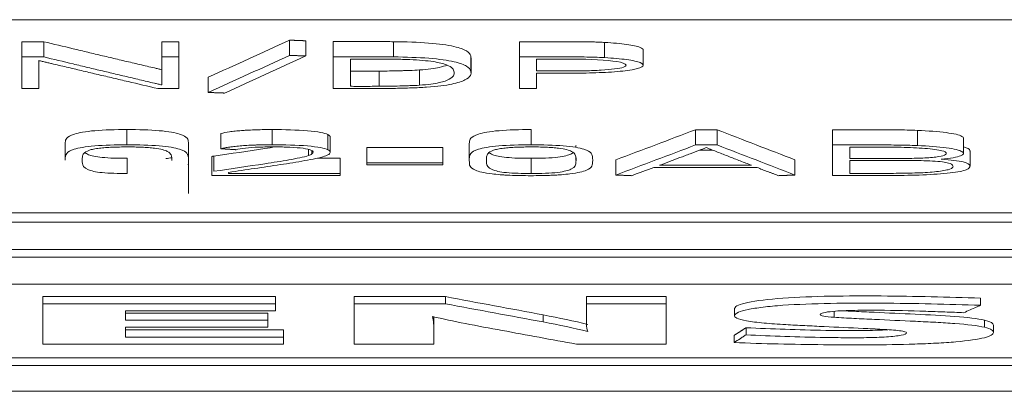
# Model space of a CAD drawing. Units: millimetres. Extents: x 0 to 594, y 0 to 420.
# Drawn here: x 253 to 260, y 45 to 47 of the extents above; entities that cross this region are included whole.
import ezdxf

# ---------------------------------------------------------------- set-up
doc = ezdxf.new("R2010")
doc.units = ezdxf.units.MM
doc.layers.add('1', color=7, linetype='Continuous')

msp = doc.modelspace()

# ---------------------------------------------------------------- linework, layer by layer
at = {"layer": '1', "color": 7, "linetype": 'Continuous', "lineweight": 13}
for p, q in [((291.1164, 47.189), (231.5286, 47.189)), ((253.0235, 46.9423), (253.0235, 47.0431)), ((253.0235, 47.0431), (253.1678, 47.0431)), ((253.1678, 46.9423), (253.1678, 47.0431)), ((253.9515, 46.9423), (253.9515, 47.0431)), ((253.9515, 47.0431), (254.065, 47.0431)), ((254.065, 46.9423), (254.065, 47.0431)), ((254.7996, 46.9526), (254.7996, 47.0534)), ((254.9081, 46.9484), (254.9081, 47.0493)), ((255.0902, 46.9429), (255.0902, 47.0438)), ((255.491, 46.9423), (255.491, 47.0432)), ((256.3269, 46.9423), (256.3269, 47.0432)), ((256.8919, 46.9375), (256.8919, 47.0384)), ((253.0235, 46.9423), (253.0235, 46.7323)), ((253.1678, 46.9423), (253.0235, 46.9423)), ((253.9515, 46.9423), (253.9515, 46.7564)), ((254.065, 46.9423), (253.9515, 46.9423)), ((254.065, 46.7323), (254.065, 46.9423)), ((255.0902, 46.9429), (255.0902, 46.7338)), ((256.0029, 46.8493), (256.0029, 46.9501)), ((256.3269, 46.9423), (256.3269, 46.7323)), ((257.1484, 46.8873), (257.1484, 46.9882)), ((253.1344, 46.7323), (253.1344, 46.9186)), ((255.2036, 46.7474), (255.2036, 46.9279)), ((256.0049, 46.8334), (256.0049, 46.9342)), ((256.4403, 46.85), (256.4403, 46.9273)), ((254.2601, 46.7066), (254.2601, 46.8074)), ((255.3955, 46.7474), (255.3955, 46.8482)), ((255.663, 46.7547), (255.663, 46.8555)), ((256.4403, 46.7323), (256.4403, 46.8351)), ((253.0235, 46.7323), (253.1344, 46.7323)), ((253.9251, 46.7323), (254.065, 46.7323)), ((256.3269, 46.7323), (256.4403, 46.7323)), ((253.7205, 46.3597), (253.7205, 46.4605)), ((254.3444, 46.3334), (254.3444, 46.4342)), ((254.6838, 46.3597), (254.6838, 46.4605)), ((255.0549, 46.3268), (255.0549, 46.4276)), ((256.4038, 46.3597), (256.4038, 46.4605)), ((257.4959, 46.4597), (257.6382, 46.4597)), ((257.4959, 46.3589), (257.4959, 46.4597)), ((257.6382, 46.3589), (257.6382, 46.4597)), ((258.4055, 46.3583), (258.4055, 46.4591)), ((258.9681, 46.3542), (258.9681, 46.455)), ((253.31, 46.359), (253.31, 46.2582)), ((254.129, 46.0369), (254.129, 46.3559)), ((255.0703, 46.3106), (255.0703, 46.4114)), ((255.9933, 46.359), (255.9933, 46.2582)), ((256.7014, 46.342), (256.7014, 46.3559)), ((257.6382, 46.3589), (257.4959, 46.3589)), ((258.4055, 46.3583), (258.4055, 46.156)), ((259.2733, 46.3032), (259.2733, 46.404)), ((254.2843, 46.1817), (254.2843, 46.2825)), ((254.2977, 46.1837), (254.2977, 46.2845)), ((254.926, 46.288), (254.926, 46.3295)), ((254.948, 46.2987), (254.948, 46.3217)), ((255.3122, 46.2403), (255.3122, 46.3411)), ((255.3122, 46.3411), (255.8182, 46.3411)), ((255.8182, 46.2403), (255.8182, 46.3411)), ((257.5237, 46.3242), (257.6088, 46.3242)), ((258.5189, 46.2695), (258.5189, 46.3438)), ((259.3176, 46.217), (259.3176, 46.3178)), ((253.721, 46.1689), (253.721, 46.2697)), ((254.9857, 46.2707), (255.137, 46.2707)), ((255.137, 46.17), (255.137, 46.2707)), ((255.3122, 46.2403), (255.3122, 46.2259)), ((255.8182, 46.2403), (255.3122, 46.2403)), ((255.3122, 46.2259), (255.8182, 46.2259)), ((255.8182, 46.2259), (255.8182, 46.2403)), ((256.4042, 46.1689), (256.4042, 46.2697)), ((256.7014, 46.2551), (256.7014, 46.275)), ((256.9655, 46.1591), (256.9655, 46.2599)), ((257.8666, 46.2234), (257.2561, 46.2234)), ((258.1552, 46.1591), (258.1552, 46.2599)), ((258.5189, 46.17), (258.5189, 46.2554)), ((254.2843, 46.1817), (254.2843, 46.156)), ((254.2843, 46.156), (255.137, 46.156)), ((254.3952, 46.17), (254.3952, 46.1767)), ((255.137, 46.17), (254.3952, 46.17)), ((255.137, 46.156), (255.137, 46.17)), ((257.2183, 46.2091), (257.9044, 46.2091)), ((231.5286, 45.9086), (291.1164, 45.9086)), ((277.2415, 45.8473), (231.3225, 45.8473)), ((226.7225, 45.6648), (277.2225, 45.6648)), ((277.2225, 45.6144), (226.7225, 45.6144)), ((260.6225, 45.4343), (243.3225, 45.4343)), ((253.1623, 45.3525), (253.1623, 45.3048)), ((254.7065, 45.3525), (253.1623, 45.3525)), ((253.1623, 45.3048), (253.1623, 45.0374)), ((254.7065, 45.3048), (253.1623, 45.3048)), ((254.7065, 45.3525), (254.7065, 45.3048)), ((254.7065, 45.2576), (254.7065, 45.3048)), ((255.2281, 45.3525), (255.2281, 45.3048)), ((255.8342, 45.3525), (255.2281, 45.3525)), ((255.2281, 45.3048), (255.2281, 45.0374)), ((255.8342, 45.3048), (255.2281, 45.3048)), ((255.8342, 45.3525), (255.8342, 45.3048)), ((256.7716, 45.3525), (256.7716, 45.3048)), ((257.3003, 45.3525), (256.7716, 45.3525)), ((257.3003, 45.3048), (256.7716, 45.3048)), ((257.3003, 45.3525), (257.3003, 45.3048)), ((257.3003, 45.0374), (257.3003, 45.3048)), ((259.3867, 45.3425), (259.3867, 45.2949)), ((253.7117, 45.1967), (253.7117, 45.2576)), ((253.7117, 45.2576), (254.7065, 45.2576)), ((254.6567, 45.2438), (253.7117, 45.2438)), ((254.6567, 45.2438), (254.6567, 45.1967)), ((257.7547, 45.2733), (257.7547, 45.2262)), ((258.4158, 45.2554), (258.4158, 45.2157)), ((254.6567, 45.1967), (253.7117, 45.1967)), ((254.6567, 45.1495), (254.6567, 45.1967)), ((255.757, 45.1576), (255.757, 45.2046)), ((256.4843, 45.2314), (256.4843, 45.1844)), ((259.4138, 45.1965), (259.4138, 45.1495)), ((253.7117, 45.0846), (253.7117, 45.1495)), ((253.7117, 45.1495), (254.6567, 45.1495)), ((254.7594, 45.1319), (253.7117, 45.1319)), ((254.7594, 45.1319), (254.7594, 45.0846)), ((257.8303, 45.1463), (257.8303, 45.0991)), ((259.4725, 45.1164), (259.4725, 45.1635)), ((254.7594, 45.0846), (253.7117, 45.0846)), ((254.7594, 45.0374), (254.7594, 45.0846)), ((255.7568, 45.085), (255.7568, 45.0889)), ((255.7568, 45.085), (255.7568, 45.0374)), ((257.7515, 45.0953), (257.7515, 45.0478)), ((253.1623, 45.0374), (254.7594, 45.0374)), ((255.2281, 45.0374), (255.7568, 45.0374)), ((256.7044, 45.0374), (257.3003, 45.0374)), ((243.3225, 44.9465), (260.6225, 44.9465)), ((260.6225, 44.8962), (243.3225, 44.8962)), ((271.9725, 44.7248), (231.9725, 44.7248))]:
    msp.add_line(p, q, dxfattribs=at)
msp.add_polyline3d([(257.7515, 45.0953, 0), (257.7531, 45.0964, 0), (257.7547, 45.0974, 0), (257.7562, 45.0984, 0), (257.7578, 45.0994, 0), (257.7594, 45.1004, 0), (257.761, 45.1015, 0), (257.7625, 45.1025, 0), (257.7641, 45.1035, 0), (257.7657, 45.1045, 0), (257.7673, 45.1055, 0), (257.7688, 45.1065, 0), (257.7704, 45.1076, 0), (257.772, 45.1086, 0), (257.7736, 45.1096, 0), (257.7751, 45.1106, 0), (257.7767, 45.1116, 0), (257.7783, 45.1127, 0), (257.7799, 45.1137, 0), (257.7814, 45.1147, 0), (257.783, 45.1157, 0), (257.7846, 45.1167, 0), (257.7862, 45.1177, 0), (257.7877, 45.1188, 0), (257.7893, 45.1198, 0), (257.7909, 45.1208, 0), (257.7925, 45.1218, 0), (257.794, 45.1228, 0), (257.7956, 45.1239, 0), (257.7972, 45.1249, 0), (257.7988, 45.1259, 0), (257.8003, 45.1269, 0), (257.8019, 45.1279, 0), (257.8035, 45.129, 0), (257.8051, 45.13, 0), (257.8066, 45.131, 0), (257.8082, 45.132, 0), (257.8098, 45.133, 0), (257.8114, 45.1341, 0), (257.8129, 45.1351, 0), (257.8145, 45.1361, 0), (257.8161, 45.1371, 0), (257.8177, 45.1381, 0), (257.8192, 45.1392, 0), (257.8208, 45.1402, 0), (257.8224, 45.1412, 0), (257.824, 45.1422, 0), (257.8255, 45.1432, 0), (257.8271, 45.1443, 0), (257.8287, 45.1453, 0), (257.8303, 45.1463, 0)], dxfattribs=at)
for centre, major_axis, ratio, start_param, end_param in [((217.1331, 1038.2696), (-0.0068, -999.8309), 0.28765, 0.129477, 0.131368), ((217.1879, 1036.8201), (-0.066, -998.4813), 0.287853, 0.129574, 0.131467), ((217.3825, 1034.5608), (-0.1582, -996.222), 0.288234, 0.129716, 0.131611), ((214.734, 1044.9439), (0.3093, -1006.5054), 0.335048, 0.124644, 0.126229), ((299.3467, 1045.6161), (-0.3305, -1007.1776), 0.326469, 6.157002, 6.158587), ((214.8841, 1041.4158), (0.1416, -1003.0772), 0.335623, 0.124906, 0.126494), ((299.0243, 1037.8477), (0.0275, -999.509), 0.327705, 6.15641, 6.158001), ((117.6494, 3318.5937), (100.5265, -3280.222), 0.188208, 0.063373, 0.063613), ((256.5842, 1043.2833), (117.9628, -1002.2089), 0.616574, 6.093365, 6.094398)]:
    msp.add_ellipse(centre, major_axis=major_axis, ratio=ratio, start_param=start_param, end_param=end_param, dxfattribs=at)
for points, knots in [([(253.1678, 47.0431), (253.2329, 47.0275), (253.298, 47.012), (253.3957, 46.9886), (253.4283, 46.9809), (253.4935, 46.9654), (253.5261, 46.9576), (253.5917, 46.9421), (253.6246, 46.9344), (253.6734, 46.9228), (253.6897, 46.9189), (253.7224, 46.9112), (253.7389, 46.9073), (253.7882, 46.8958), (253.8209, 46.888), (253.8701, 46.8765), (253.8866, 46.8726), (253.9112, 46.8669), (253.9194, 46.8649), (253.9356, 46.8611), (253.9437, 46.8592), (253.9515, 46.8572)], [0, 0, 0, 0, 0.25, 0.25, 0.375, 0.375, 0.5, 0.5, 0.625, 0.625, 0.6875, 0.6875, 0.75, 0.75, 0.875, 0.875, 0.9375, 0.9375, 0.96875, 0.96875, 1, 1, 1, 1]), ([(255.0902, 47.0438), (255.1571, 47.0438), (255.2239, 47.044), (255.3075, 47.044), (255.3242, 47.044), (255.3576, 47.044), (255.4077, 47.0439), (255.4577, 47.0436), (255.491, 47.0432)], [0, 0, 0, 0, 0.5, 0.5, 0.625, 0.625, 0.75, 1, 1, 1, 1]), ([(255.491, 47.0432), (255.5727, 47.0423), (255.6524, 47.0395), (255.7935, 47.0288), (255.8499, 47.0207), (255.9322, 47.0023), (255.9573, 46.9921), (255.9918, 46.9714), (256, 46.9607), (256.0029, 46.9501)], [0, 0, 0, 0, 0.25, 0.25, 0.5, 0.5, 0.75, 0.75, 1, 1, 1, 1]), ([(256.3269, 47.0432), (256.4217, 47.0432), (256.5403, 47.0432), (256.6589, 47.0432), (256.6944, 47.0432), (256.7063, 47.0432), (256.7299, 47.0431), (256.7417, 47.043), (256.777, 47.0425), (256.8003, 47.0421), (256.8352, 47.041), (256.8468, 47.0405), (256.8696, 47.0395), (256.8809, 47.039), (256.8919, 47.0384)], [0, 0, 0, 0, 0.5, 0.625, 0.625, 0.6875, 0.6875, 0.75, 0.75, 0.875, 0.875, 0.9375, 0.9375, 1, 1, 1, 1]), ([(256.8919, 47.0384), (256.9467, 47.0353), (256.9972, 47.031), (257.0778, 47.0196), (257.1085, 47.0128), (257.1409, 46.9999), (257.1481, 46.994), (257.1482, 46.9882)], [0, 0, 0, 0, 0.362366, 0.362366, 0.724733, 0.724733, 1, 1, 1, 1]), ([(253.9515, 46.7564), (253.9437, 46.7583), (253.9356, 46.7602), (253.9194, 46.7641), (253.9112, 46.766), (253.8866, 46.7718), (253.8701, 46.7756), (253.8209, 46.7872), (253.7882, 46.7949), (253.7389, 46.8065), (253.7224, 46.8103), (253.6897, 46.8181), (253.6734, 46.8219), (253.6246, 46.8335), (253.5917, 46.8413), (253.5261, 46.8567), (253.4935, 46.8645), (253.4283, 46.88), (253.3305, 46.9033), (253.2329, 46.9267), (253.1678, 46.9423)], [0, 0, 0, 0, 0.03125, 0.03125, 0.0625, 0.0625, 0.125, 0.125, 0.25, 0.25, 0.3125, 0.3125, 0.375, 0.375, 0.5, 0.5, 0.625, 0.625, 0.75, 1, 1, 1, 1]), ([(255.491, 46.9423), (255.4577, 46.9427), (255.4244, 46.9429), (255.3743, 46.9431), (255.3576, 46.9432), (255.3241, 46.9432), (255.3074, 46.9432), (255.2239, 46.9431), (255.1571, 46.943), (255.0902, 46.9429)], [0, 0, 0, 0, 0.25, 0.25, 0.375, 0.375, 0.5, 0.5, 1, 1, 1, 1]), ([(256.0029, 46.8493), (256, 46.8599), (255.992, 46.8703), (255.9578, 46.8909), (255.9326, 46.9012), (255.8511, 46.9196), (255.7952, 46.9278), (255.6536, 46.9386), (255.573, 46.9414), (255.491, 46.9423)], [0, 0, 0, 0, 0.25, 0.25, 0.5, 0.5, 0.75, 0.75, 1, 1, 1, 1]), ([(256.8919, 46.9375), (256.8699, 46.9387), (256.8475, 46.9397), (256.8019, 46.9411), (256.7787, 46.9416), (256.7434, 46.9421), (256.7315, 46.9422), (256.7137, 46.9423), (256.7077, 46.9423), (256.6958, 46.9423), (256.6899, 46.9423), (256.6601, 46.9423), (256.5411, 46.9423), (256.4221, 46.9423), (256.3269, 46.9423)], [0, 0, 0, 0, 0.125, 0.125, 0.25, 0.25, 0.3125, 0.3125, 0.34375, 0.34375, 0.375, 0.375, 0.5, 1, 1, 1, 1]), ([(256.4403, 46.8351), (256.4987, 46.8351), (256.5571, 46.8351), (256.6739, 46.8351), (256.7324, 46.8348), (256.8482, 46.8371), (256.9065, 46.8396), (257.0087, 46.8475), (257.0533, 46.8529), (257.1527, 46.8726), (257.1642, 46.8895), (257.1093, 46.9117), (257.0789, 46.9186), (256.9975, 46.9301), (256.947, 46.9344), (256.8919, 46.9375)], [0, 0, 0, 0, 0.125, 0.125, 0.25, 0.25, 0.375, 0.375, 0.5, 0.5, 0.75, 0.75, 0.875, 0.875, 1, 1, 1, 1]), ([(253.1344, 46.9186), (253.1421, 46.9166), (253.1502, 46.9146), (253.1664, 46.9107), (253.1746, 46.9087), (253.1913, 46.9049), (253.1997, 46.9029), (253.2163, 46.899), (253.2246, 46.8971), (253.2661, 46.8874), (253.2989, 46.8796), (253.3648, 46.864), (253.3977, 46.8562), (253.4634, 46.8407), (253.4964, 46.8329), (253.5625, 46.8174), (253.5956, 46.8097), (253.6617, 46.7942), (253.6946, 46.7864), (253.7934, 46.7632), (253.8592, 46.7478), (253.9251, 46.7323)], [0, 0, 0, 0, 0.03125, 0.03125, 0.0625, 0.0625, 0.09375, 0.09375, 0.125, 0.125, 0.25, 0.25, 0.375, 0.375, 0.5, 0.5, 0.625, 0.625, 0.75, 0.75, 1, 1, 1, 1]), ([(255.2036, 46.9279), (255.2368, 46.9279), (255.2866, 46.9279), (255.3364, 46.9279), (255.3696, 46.9279), (255.3861, 46.928), (255.4193, 46.9279), (255.4359, 46.9278), (255.4607, 46.9276), (255.4689, 46.9275), (255.4854, 46.9273), (255.4936, 46.9272), (255.5182, 46.9269), (255.5345, 46.9266), (255.5669, 46.9257), (255.5829, 46.9251), (255.5988, 46.9244)], [0, 0, 0, 0, 0.25, 0.375, 0.375, 0.5, 0.5, 0.625, 0.625, 0.6875, 0.6875, 0.75, 0.75, 0.875, 0.875, 1, 1, 1, 1]), ([(255.5988, 46.9244), (255.6587, 46.9218), (255.7134, 46.9173), (255.7923, 46.9047), (255.8211, 46.8973), (255.8815, 46.8742), (255.8894, 46.8579), (255.8964, 46.8258), (255.8895, 46.8096), (255.8444, 46.7861), (255.824, 46.7785), (255.7617, 46.7645), (255.7196, 46.7582), (255.663, 46.7547)], [0, 0, 0, 0, 0.125, 0.125, 0.25, 0.25, 0.5, 0.5, 0.75, 0.75, 0.875, 0.875, 1, 1, 1, 1]), ([(255.663, 46.8555), (255.7199, 46.8591), (255.7622, 46.8654), (255.8151, 46.8773), (255.8317, 46.8826), (255.8449, 46.8881)], [0, 0, 0, 0, 0.58647, 0.58647, 1, 1, 1, 1]), ([(256.4403, 46.9274), (256.4948, 46.9274), (256.5493, 46.9274), (256.6582, 46.9274), (256.7135, 46.9278), (256.8734, 46.9244), (256.9748, 46.9152), (257.0139, 46.9017)], [0, 0, 0, 0, 0.25, 0.25, 0.5, 0.5, 1, 1, 1, 1]), ([(257.0139, 46.9017), (257.0404, 46.8929), (257.042, 46.8829), (256.9909, 46.8652), (256.934, 46.8582), (256.8355, 46.8523), (256.7998, 46.8511), (256.7281, 46.8499), (256.6921, 46.85), (256.5842, 46.85), (256.5122, 46.85), (256.4403, 46.85)], [0, 0, 0, 0, 0.25, 0.25, 0.5, 0.5, 0.625, 0.625, 0.75, 0.75, 1, 1, 1, 1]), ([(255.2036, 46.8482), (255.2196, 46.8481), (255.2356, 46.848), (255.2676, 46.848), (255.2836, 46.848), (255.3076, 46.848), (255.3156, 46.848), (255.3316, 46.848), (255.3555, 46.848), (255.3795, 46.8482), (255.3955, 46.8482)], [0, 0, 0, 0, 0.25, 0.25, 0.5, 0.5, 0.625, 0.625, 0.75, 1, 1, 1, 1]), ([(255.3955, 46.8482), (255.4184, 46.8484), (255.4412, 46.8486), (255.4868, 46.8494), (255.5094, 46.8498), (255.5432, 46.8507), (255.5544, 46.851), (255.5766, 46.8517), (255.5877, 46.852), (255.6206, 46.8533), (255.642, 46.8543), (255.663, 46.8555)], [0, 0, 0, 0, 0.25, 0.25, 0.5, 0.5, 0.625, 0.625, 0.75, 0.75, 1, 1, 1, 1]), ([(255.7098, 46.7413), (255.781, 46.7456), (255.8362, 46.7532), (255.9173, 46.7703), (255.9443, 46.7798), (255.9834, 46.7991), (255.9949, 46.8092), (256.0066, 46.8292), (256.0049, 46.8392), (256.0029, 46.8493)], [0, 0, 0, 0, 0.25, 0.25, 0.5, 0.5, 0.75, 0.75, 1, 1, 1, 1]), ([(255.3955, 46.7474), (255.3795, 46.7473), (255.3635, 46.7472), (255.3396, 46.7472), (255.3316, 46.7471), (255.3156, 46.7471), (255.3076, 46.7471), (255.2836, 46.7471), (255.2676, 46.7471), (255.2356, 46.7471), (255.2196, 46.7472), (255.2036, 46.7474)], [0, 0, 0, 0, 0.25, 0.25, 0.375, 0.375, 0.5, 0.5, 0.75, 0.75, 1, 1, 1, 1]), ([(255.663, 46.7547), (255.6421, 46.7534), (255.6206, 46.7524), (255.5876, 46.7512), (255.5765, 46.7508), (255.5542, 46.7501), (255.543, 46.7498), (255.5092, 46.749), (255.4866, 46.7485), (255.4412, 46.7478), (255.4184, 46.7476), (255.3955, 46.7474)], [0, 0, 0, 0, 0.25, 0.25, 0.375, 0.375, 0.5, 0.5, 0.75, 0.75, 1, 1, 1, 1]), ([(255.5032, 46.7339), (255.5388, 46.7346), (255.574, 46.7355), (255.6436, 46.7378), (255.6774, 46.7393), (255.7098, 46.7413)], [0, 0, 0, 0, 0.5, 0.5, 1, 1, 1, 1]), ([(255.0902, 46.7338), (255.0985, 46.7337), (255.1069, 46.7336), (255.1235, 46.7334), (255.1318, 46.7333), (255.155, 46.733), (255.1697, 46.7328), (255.1845, 46.7327)], [0, 0, 0, 0, 0.264948, 0.264948, 0.529896, 0.529896, 1, 1, 1, 1]), ([(255.1845, 46.7327), (255.2022, 46.7324), (255.22, 46.7323), (255.2555, 46.7321), (255.2732, 46.7321), (255.3088, 46.7321), (255.3265, 46.7321), (255.3621, 46.7322), (255.3798, 46.7324), (255.3975, 46.7325)], [0, 0, 0, 0, 0.25, 0.25, 0.5, 0.5, 0.75, 0.75, 1, 1, 1, 1]), ([(253.31, 46.359), (253.31, 46.3645), (253.3102, 46.37), (253.3114, 46.3849), (253.3125, 46.3943), (253.329, 46.413), (253.3442, 46.4223), (253.3988, 46.4398), (253.4451, 46.4479), (253.5693, 46.4584), (253.6452, 46.4605), (253.7205, 46.4605)], [0, 0, 0, 0, 0.128205, 0.128205, 0.346154, 0.346154, 0.564102, 0.564102, 0.782051, 0.782051, 1, 1, 1, 1]), ([(253.7205, 46.4605), (253.7959, 46.4605), (253.8718, 46.4584), (253.9965, 46.4479), (254.0426, 46.4398), (254.1251, 46.4134), (254.1266, 46.3943), (254.1288, 46.369), (254.1291, 46.3625), (254.129, 46.3559)], [0, 0, 0, 0, 0.212907, 0.212907, 0.425814, 0.425814, 0.851629, 0.851629, 1, 1, 1, 1]), ([(254.3444, 46.4342), (254.3603, 46.4382), (254.379, 46.4419), (254.4133, 46.447), (254.4258, 46.4486), (254.4525, 46.4515), (254.4736, 46.4534), (254.4967, 46.4551), (254.5125, 46.4561), (254.5206, 46.4565), (254.545, 46.4578), (254.5617, 46.4585), (254.5958, 46.4595), (254.6133, 46.4599), (254.6484, 46.4604), (254.6661, 46.4605), (254.6838, 46.4605)], [0, 0, 0, 0, 0.25, 0.25, 0.375, 0.375, 0.5, 0.5625, 0.5625, 0.625, 0.625, 0.75, 0.75, 0.875, 0.875, 1, 1, 1, 1]), ([(254.6838, 46.4605), (254.7662, 46.4605), (254.8488, 46.4582), (254.9876, 46.4469), (255.0348, 46.4377), (255.0549, 46.4276)], [0, 0, 0, 0, 0.5, 0.5, 1, 1, 1, 1]), ([(255.0549, 46.4276), (255.0644, 46.4226), (255.0697, 46.4174), (255.0703, 46.412), (255.0703, 46.4117), (255.0703, 46.4114)], [0, 0, 0, 0, 0.943393, 0.943393, 1, 1, 1, 1]), ([(255.9933, 46.359), (255.9933, 46.3645), (255.9935, 46.37), (255.9947, 46.3849), (255.9958, 46.3943), (256.0123, 46.413), (256.0275, 46.4223), (256.0821, 46.4398), (256.1284, 46.4479), (256.2526, 46.4584), (256.3285, 46.4605), (256.4038, 46.4605)], [0, 0, 0, 0, 0.128205, 0.128205, 0.346154, 0.346154, 0.564102, 0.564102, 0.782051, 0.782051, 1, 1, 1, 1]), ([(258.4055, 46.4591), (258.4999, 46.4591), (258.6179, 46.4591), (258.7359, 46.4591), (258.7831, 46.4591), (258.8066, 46.459), (258.8766, 46.4581), (258.9227, 46.457), (258.9681, 46.455)], [0, 0, 0, 0, 0.5, 0.625, 0.625, 0.75, 0.75, 1, 1, 1, 1]), ([(258.9681, 46.455), (259.0397, 46.4519), (259.1065, 46.4471), (259.2113, 46.4335), (259.2484, 46.4249), (259.2704, 46.4117), (259.2737, 46.4079), (259.274, 46.404)], [0, 0, 0, 0, 0.416105, 0.416105, 0.832211, 0.832211, 1, 1, 1, 1]), ([(253.7205, 46.3597), (253.6449, 46.3597), (253.5688, 46.3576), (253.4439, 46.3469), (253.3981, 46.3388), (253.3434, 46.3212), (253.3286, 46.3119), (253.3125, 46.2933), (253.3114, 46.2839), (253.3102, 46.2691), (253.31, 46.2637), (253.31, 46.2582)], [0, 0, 0, 0, 0.218245, 0.218245, 0.43649, 0.43649, 0.654735, 0.654735, 0.87298, 0.87298, 1, 1, 1, 1]), ([(254.1269, 46.2264), (254.1287, 46.2332), (254.1287, 46.24), (254.1292, 46.2561), (254.1291, 46.2655), (254.1274, 46.2842), (254.1266, 46.2937), (254.1106, 46.3123), (254.097, 46.3217), (254.0423, 46.3391), (253.9955, 46.3471), (253.8723, 46.3576), (253.7958, 46.3597), (253.7205, 46.3597)], [0, 0, 0, 0, 0.126334, 0.126334, 0.301067, 0.301067, 0.4758, 0.4758, 0.650534, 0.650534, 0.825267, 0.825267, 1, 1, 1, 1]), ([(254.6838, 46.3597), (254.6485, 46.3597), (254.6136, 46.3592), (254.571, 46.3579), (254.5625, 46.3576), (254.5457, 46.357), (254.5373, 46.3566), (254.5129, 46.3553), (254.4894, 46.3538), (254.4675, 46.352), (254.4532, 46.3507), (254.4462, 46.35), (254.4261, 46.3478), (254.4138, 46.3462), (254.3909, 46.3429), (254.3804, 46.3411), (254.3611, 46.3373), (254.3524, 46.3354), (254.3444, 46.3334)], [0, 0, 0, 0, 0.25, 0.25, 0.3125, 0.3125, 0.375, 0.375, 0.5, 0.5625, 0.5625, 0.625, 0.625, 0.75, 0.75, 0.875, 0.875, 1, 1, 1, 1]), ([(255.0549, 46.3268), (255.0348, 46.3369), (254.9875, 46.3461), (254.849, 46.3574), (254.7663, 46.3597), (254.6838, 46.3597)], [0, 0, 0, 0, 0.5, 0.5, 1, 1, 1, 1]), ([(256.4038, 46.3597), (256.3282, 46.3597), (256.2521, 46.3576), (256.1272, 46.3469), (256.0814, 46.3388), (256.0267, 46.3212), (256.0119, 46.3119), (255.9957, 46.2933), (255.9947, 46.2839), (255.9931, 46.2652), (255.9931, 46.2558), (255.994, 46.2371), (255.9934, 46.2277), (256.0037, 46.2092), (256.0132, 46.1999), (256.0454, 46.1865), (256.058, 46.1821), (256.0941, 46.1739), (256.1171, 46.1702), (256.1441, 46.1669)], [0, 0, 0, 0, 0.125, 0.125, 0.25, 0.25, 0.375, 0.375, 0.5, 0.5, 0.625, 0.625, 0.75, 0.75, 0.875, 0.875, 0.9375, 0.9375, 1, 1, 1, 1]), ([(256.6615, 46.1669), (256.7148, 46.1736), (256.7494, 46.1821), (256.7923, 46.2), (256.8022, 46.2093), (256.812, 46.228), (256.8119, 46.2374), (256.8125, 46.2561), (256.8124, 46.2655), (256.8107, 46.2842), (256.8099, 46.2937), (256.7939, 46.3123), (256.7803, 46.3217), (256.7256, 46.3391), (256.6788, 46.3471), (256.5556, 46.3576), (256.4791, 46.3597), (256.4038, 46.3597)], [0, 0, 0, 0, 0.125, 0.125, 0.25, 0.25, 0.375, 0.375, 0.5, 0.5, 0.625, 0.625, 0.75, 0.75, 0.875, 0.875, 1, 1, 1, 1]), ([(256.7008, 46.3422), (256.7008, 46.3433), (256.7009, 46.3443), (256.7012, 46.3489), (256.7015, 46.3524), (256.7017, 46.3559)], [0, 0, 0, 0, 0.233025, 0.233025, 1, 1, 1, 1]), ([(258.9681, 46.3542), (258.9232, 46.3561), (258.8772, 46.3573), (258.8066, 46.3582), (258.783, 46.3583), (258.7359, 46.3583), (258.6179, 46.3583), (258.4999, 46.3583), (258.4055, 46.3583)], [0, 0, 0, 0, 0.25, 0.25, 0.375, 0.375, 0.5, 1, 1, 1, 1]), ([(259.127, 46.2636), (259.1879, 46.2693), (259.2325, 46.2773), (259.2769, 46.2955), (259.2796, 46.3054), (259.249, 46.3238), (259.2124, 46.3325), (259.1072, 46.3462), (259.0398, 46.3511), (258.9681, 46.3542)], [0, 0, 0, 0, 0.25, 0.25, 0.5, 0.5, 0.75, 0.75, 1, 1, 1, 1]), ([(253.721, 46.1689), (253.6622, 46.1689), (253.602, 46.1704), (253.5102, 46.1796), (253.4829, 46.1864), (253.4304, 46.2073), (253.4264, 46.2219), (253.4225, 46.251), (253.423, 46.2655), (253.426, 46.2874), (253.4285, 46.2946), (253.4405, 46.3092), (253.4501, 46.3164), (253.471, 46.3235)], [0, 0, 0, 0, 0.125, 0.125, 0.25, 0.25, 0.5, 0.5, 0.75, 0.75, 0.875, 0.875, 1, 1, 1, 1]), ([(253.4403, 46.3079), (253.4462, 46.3032), (253.4544, 46.2985), (253.4835, 46.287), (253.5115, 46.2802), (253.6022, 46.2712), (253.6625, 46.2697), (253.721, 46.2697)], [0, 0, 0, 0, 0.246956, 0.246956, 0.623478, 0.623478, 1, 1, 1, 1]), ([(253.471, 46.3235), (253.4786, 46.326), (253.488, 46.3285), (253.5107, 46.333), (253.5238, 46.3352), (253.5389, 46.3371)], [0, 0, 0, 0, 0.5, 0.5, 1, 1, 1, 1]), ([(253.5389, 46.3371), (253.5505, 46.3386), (253.5634, 46.3399), (253.5846, 46.3415), (253.592, 46.342), (253.6072, 46.3428), (253.6227, 46.3436), (253.6386, 46.3441), (253.6548, 46.3445), (253.663, 46.3447), (253.6877, 46.3451), (253.7041, 46.3452), (253.7369, 46.3452), (253.7533, 46.3451), (253.786, 46.3446), (253.8024, 46.3441), (253.826, 46.3432), (253.8337, 46.3428), (253.8488, 46.3419), (253.8563, 46.3415), (253.8778, 46.3398), (253.8908, 46.3386), (253.9026, 46.3371)], [0, 0, 0, 0, 0.125, 0.125, 0.1875, 0.1875, 0.25, 0.3125, 0.3125, 0.375, 0.375, 0.5, 0.5, 0.625, 0.625, 0.75, 0.75, 0.8125, 0.8125, 0.875, 0.875, 1, 1, 1, 1]), ([(253.9026, 46.3371), (253.9465, 46.3312), (253.9729, 46.3237), (254.0038, 46.3083), (254.0096, 46.3002), (254.0188, 46.2799), (254.0191, 46.2675), (254.0184, 46.2551)], [0, 0, 0, 0, 0.281116, 0.281116, 0.562232, 0.562232, 1, 1, 1, 1]), ([(254.2977, 46.2845), (254.4111, 46.301), (254.5247, 46.3176), (254.6601, 46.3381), (254.6837, 46.3417), (254.7068, 46.3454)], [0, 0, 0, 0, 0.823002, 0.823002, 1, 1, 1, 1]), ([(254.926, 46.288), (254.9112, 46.2828), (254.8902, 46.278), (254.8448, 46.2687), (254.8208, 46.2641), (254.7456, 46.2507), (254.6918, 46.2421), (254.5247, 46.2168), (254.4111, 46.2002), (254.2977, 46.1837)], [0, 0, 0, 0, 0.125, 0.125, 0.25, 0.25, 0.5, 0.5, 1, 1, 1, 1]), ([(254.3952, 46.1767), (254.5097, 46.1937), (254.6257, 46.2105), (254.7941, 46.2364), (254.8496, 46.2452), (254.9523, 46.2633), (255.0017, 46.2726), (255.0325, 46.2832)], [0, 0, 0, 0, 0.5, 0.5, 0.75, 0.75, 1, 1, 1, 1]), ([(254.4444, 46.3269), (254.4603, 46.3309), (254.4805, 46.3345), (254.5322, 46.3405), (254.5633, 46.3427), (254.6299, 46.3453), (254.6654, 46.3457), (254.7347, 46.3454), (254.7699, 46.3447), (254.8355, 46.3418), (254.866, 46.3394), (254.9137, 46.333), (254.9314, 46.329), (254.9621, 46.3164), (254.9613, 46.3074), (254.948, 46.2987)], [0, 0, 0, 0, 0.125, 0.125, 0.25, 0.25, 0.375, 0.375, 0.5, 0.5, 0.625, 0.625, 0.75, 0.75, 1, 1, 1, 1]), ([(255.0602, 46.2962), (255.0639, 46.2987), (255.0665, 46.3012), (255.0698, 46.3064), (255.0706, 46.309), (255.0697, 46.3167), (255.0644, 46.3218), (255.0549, 46.3268)], [0, 0, 0, 0, 0.25, 0.25, 0.5, 0.5, 1, 1, 1, 1]), ([(256.4042, 46.1689), (256.3455, 46.1689), (256.2853, 46.1704), (256.1935, 46.1796), (256.1662, 46.1864), (256.1137, 46.2073), (256.1097, 46.2219), (256.1058, 46.251), (256.1063, 46.2655), (256.1093, 46.2874), (256.1118, 46.2946), (256.1238, 46.3092), (256.1334, 46.3164), (256.1543, 46.3235)], [0, 0, 0, 0, 0.125, 0.125, 0.25, 0.25, 0.5, 0.5, 0.75, 0.75, 0.875, 0.875, 1, 1, 1, 1]), ([(256.1236, 46.3079), (256.1295, 46.3032), (256.1377, 46.2985), (256.1668, 46.287), (256.1948, 46.2802), (256.2855, 46.2712), (256.3458, 46.2697), (256.4042, 46.2697)], [0, 0, 0, 0, 0.246956, 0.246956, 0.623478, 0.623478, 1, 1, 1, 1]), ([(256.1543, 46.3235), (256.1619, 46.326), (256.1713, 46.3285), (256.194, 46.333), (256.2071, 46.3352), (256.2222, 46.3371)], [0, 0, 0, 0, 0.5, 0.5, 1, 1, 1, 1]), ([(256.2222, 46.3371), (256.2338, 46.3386), (256.2467, 46.3399), (256.2679, 46.3415), (256.2752, 46.342), (256.2905, 46.3428), (256.306, 46.3436), (256.3219, 46.3441), (256.3381, 46.3445), (256.3463, 46.3447), (256.371, 46.3451), (256.3874, 46.3452), (256.4202, 46.3452), (256.4366, 46.3451), (256.4693, 46.3446), (256.4857, 46.3441), (256.5093, 46.3432), (256.517, 46.3428), (256.5321, 46.3419), (256.5396, 46.3415), (256.5611, 46.3398), (256.5741, 46.3386), (256.5859, 46.3371)], [0, 0, 0, 0, 0.125, 0.125, 0.1875, 0.1875, 0.25, 0.3125, 0.3125, 0.375, 0.375, 0.5, 0.5, 0.625, 0.625, 0.75, 0.75, 0.8125, 0.8125, 0.875, 0.875, 1, 1, 1, 1]), ([(256.5859, 46.3371), (256.6298, 46.3312), (256.6562, 46.3237), (256.6871, 46.3083), (256.6929, 46.3002), (256.7037, 46.2764), (256.7021, 46.2604), (256.6998, 46.2287), (256.701, 46.2126), (256.6514, 46.1896), (256.625, 46.1821), (256.5345, 46.1709), (256.4681, 46.1689), (256.4042, 46.1689)], [0, 0, 0, 0, 0.125, 0.125, 0.25, 0.25, 0.5, 0.5, 0.75, 0.75, 0.875, 0.875, 1, 1, 1, 1]), ([(256.4042, 46.2697), (256.4363, 46.2697), (256.4678, 46.2701), (256.5292, 46.2725), (256.5576, 46.2746), (256.6256, 46.283), (256.652, 46.2906), (256.6753, 46.3015), (256.6807, 46.3048), (256.6849, 46.3081)], [0, 0, 0, 0, 0.206186, 0.206186, 0.412371, 0.412371, 0.824742, 0.824742, 1, 1, 1, 1]), ([(257.2561, 46.2234), (257.2785, 46.2319), (257.3009, 46.2404), (257.346, 46.2573), (257.3686, 46.2658), (257.4026, 46.2786), (257.4139, 46.2828), (257.4366, 46.2913), (257.4481, 46.2956), (257.4824, 46.3083), (257.5051, 46.3168), (257.5268, 46.3254)], [0, 0, 0, 0, 0.25, 0.25, 0.5, 0.5, 0.625, 0.625, 0.75, 0.75, 1, 1, 1, 1]), ([(257.5268, 46.3254), (257.5335, 46.3279), (257.5402, 46.3305), (257.5502, 46.3343), (257.5535, 46.3356), (257.5602, 46.3382), (257.5636, 46.3395), (257.5671, 46.3407)], [0, 0, 0, 0, 0.5, 0.5, 0.75, 0.75, 1, 1, 1, 1]), ([(257.5671, 46.3407), (257.5733, 46.3383), (257.5795, 46.3358), (257.5918, 46.3309), (257.598, 46.3285), (257.6164, 46.3211), (257.6288, 46.3162), (257.6662, 46.3015), (257.6912, 46.2917), (257.729, 46.2771), (257.7415, 46.2722), (257.7666, 46.2624), (257.7791, 46.2575), (257.8168, 46.2429), (257.8421, 46.2332), (257.8666, 46.2234)], [0, 0, 0, 0, 0.0625, 0.0625, 0.125, 0.125, 0.25, 0.25, 0.5, 0.5, 0.625, 0.625, 0.75, 0.75, 1, 1, 1, 1]), ([(258.5189, 46.3438), (258.5758, 46.3438), (258.6327, 46.3438), (258.7464, 46.3438), (258.804, 46.344), (258.9156, 46.3416), (258.9701, 46.3392), (259.0659, 46.3316), (259.1066, 46.3262), (259.1314, 46.3197)], [0, 0, 0, 0, 0.25, 0.25, 0.5, 0.5, 0.75, 0.75, 1, 1, 1, 1]), ([(259.1314, 46.3197), (259.149, 46.3152), (259.1579, 46.3104), (259.1618, 46.3005), (259.1585, 46.2956), (259.1369, 46.2861), (259.1174, 46.2816), (259.0628, 46.2746), (259.0275, 46.2721), (258.9517, 46.2695), (258.9123, 46.2695), (258.8336, 46.2695), (258.7156, 46.2695), (258.5976, 46.2695), (258.5189, 46.2695)], [0, 0, 0, 0, 0.125, 0.125, 0.25, 0.25, 0.375, 0.375, 0.5, 0.5, 0.625, 0.625, 0.75, 1, 1, 1, 1]), ([(259.2734, 46.3458), (259.3026, 46.3383), (259.3143, 46.3299), (259.3174, 46.3203), (259.3176, 46.3191), (259.3175, 46.3178)], [0, 0, 0, 0, 0.867512, 0.867512, 1, 1, 1, 1]), ([(258.4055, 46.156), (258.4723, 46.156), (258.5391, 46.156), (258.6726, 46.156), (258.7395, 46.1558), (258.8727, 46.1565), (258.9389, 46.1574), (259.0696, 46.1626), (259.1337, 46.1668), (259.2361, 46.1785), (259.2742, 46.1861), (259.3118, 46.2028), (259.3195, 46.2115), (259.3149, 46.2288), (259.3029, 46.2376), (259.2407, 46.2532), (259.1896, 46.2596), (259.127, 46.2636)], [0, 0, 0, 0, 0.125, 0.125, 0.25, 0.25, 0.375, 0.375, 0.5, 0.5, 0.625, 0.625, 0.75, 0.75, 0.875, 0.875, 1, 1, 1, 1]), ([(258.5189, 46.2554), (258.6243, 46.2554), (258.7296, 46.2554), (258.8876, 46.2554), (258.9405, 46.2557), (259.044, 46.2535), (259.0965, 46.251), (259.1339, 46.2462)], [0, 0, 0, 0, 0.5, 0.5, 0.75, 0.75, 1, 1, 1, 1]), ([(259.1339, 46.2462), (259.1677, 46.2417), (259.1859, 46.2359), (259.2048, 46.224), (259.2063, 46.2179), (259.2004, 46.2059), (259.1918, 46.1998), (259.151, 46.1889), (259.1203, 46.184), (259.0437, 46.1765), (258.9982, 46.1739), (258.9047, 46.171), (258.8567, 46.1705), (258.7602, 46.1698), (258.7119, 46.17), (258.6154, 46.17), (258.5672, 46.17), (258.5189, 46.17)], [0, 0, 0, 0, 0.125, 0.125, 0.25, 0.25, 0.375, 0.375, 0.5, 0.5, 0.625, 0.625, 0.75, 0.75, 0.875, 0.875, 1, 1, 1, 1]), ([(256.1441, 46.1669), (256.1608, 46.1647), (256.1883, 46.1619), (256.2194, 46.1598), (256.2409, 46.1585), (256.2519, 46.1579), (256.2853, 46.1564), (256.3083, 46.1557), (256.3556, 46.1548), (256.3792, 46.1546), (256.4263, 46.1546), (256.4498, 46.1548), (256.485, 46.1555), (256.4968, 46.1557), (256.5199, 46.1564), (256.5426, 46.1573), (256.5644, 46.1584), (256.5858, 46.1597), (256.5963, 46.1605), (256.6264, 46.1629), (256.6448, 46.1647), (256.6615, 46.1669)], [0, 0, 0, 0, 0.125, 0.1875, 0.1875, 0.25, 0.25, 0.375, 0.375, 0.5, 0.5, 0.625, 0.625, 0.6875, 0.6875, 0.75, 0.8125, 0.8125, 0.875, 0.875, 1, 1, 1, 1]), ([(257.9044, 46.2091), (257.9155, 46.2045), (257.9269, 46.2), (257.9502, 46.1909), (257.9621, 46.1863), (257.9801, 46.1795), (257.9861, 46.1772), (257.9952, 46.1739), (257.9983, 46.1727), (258.0045, 46.1705), (258.0077, 46.1693), (258.0232, 46.1637), (258.0351, 46.1592), (258.0463, 46.1546)], [0, 0, 0, 0, 0.25, 0.25, 0.5, 0.5, 0.625, 0.625, 0.6875, 0.6875, 0.75, 0.75, 1, 1, 1, 1]), ([(256.7716, 45.3048), (256.7716, 45.2742), (256.7716, 45.2437), (256.7716, 45.1979), (256.7713, 45.1826), (256.7719, 45.1521), (256.7723, 45.1368), (256.78, 45.1216)], [0, 0, 0, 0, 0.5, 0.5, 0.75, 0.75, 1, 1, 1, 1]), ([(256.7716, 45.3525), (256.7716, 45.3216), (256.7716, 45.2909), (256.7716, 45.2602), (256.7716, 45.2602), (256.7716, 45.2602)], [0, 0, 0, 0, 0.999964, 0.999964, 1, 1, 1, 1]), ([(259.3867, 45.2949), (259.1711, 45.3024), (258.9523, 45.3077), (258.6159, 45.3099), (258.5025, 45.3097), (258.2799, 45.3056), (258.1718, 45.3018), (258.027, 45.2915), (257.9826, 45.2874), (257.9051, 45.2779), (257.8713, 45.2725), (257.816, 45.2611), (257.7943, 45.255), (257.7648, 45.2423), (257.7571, 45.2358), (257.7533, 45.2227), (257.7572, 45.2161), (257.7823, 45.2033), (257.8036, 45.1971), (257.8655, 45.1861), (257.9061, 45.1813), (257.9945, 45.1732), (258.0433, 45.1697), (258.0937, 45.1666)], [0, 0, 0, 0, 0.25, 0.25, 0.375, 0.375, 0.5, 0.5, 0.5625, 0.5625, 0.625, 0.625, 0.6875, 0.6875, 0.75, 0.75, 0.8125, 0.8125, 0.875, 0.875, 0.9375, 0.9375, 1, 1, 1, 1]), ([(259.3867, 45.3425), (259.171, 45.3501), (258.952, 45.3554), (258.6154, 45.3576), (258.5021, 45.3575), (258.2794, 45.3533), (258.1714, 45.3494), (257.9785, 45.3356), (257.8986, 45.3256), (257.7882, 45.3027), (257.7589, 45.2896), (257.7549, 45.2754), (257.7548, 45.2743), (257.7548, 45.2733)], [0, 0, 0, 0, 0.329124, 0.329124, 0.493686, 0.493686, 0.658247, 0.658247, 0.822809, 0.822809, 0.987371, 0.987371, 1, 1, 1, 1]), ([(258.4158, 45.2157), (258.3877, 45.2177), (258.3626, 45.2204), (258.3295, 45.227), (258.3223, 45.2309), (258.3234, 45.2386), (258.3307, 45.2425), (258.3599, 45.2493), (258.3817, 45.2523), (258.4074, 45.2547)], [0, 0, 0, 0, 0.25, 0.25, 0.5, 0.5, 0.75, 0.75, 1, 1, 1, 1]), ([(258.4074, 45.2547), (258.4492, 45.2587), (258.5009, 45.2606), (258.605, 45.2625), (258.6583, 45.2624), (258.8168, 45.2613), (258.9213, 45.2589), (259.0232, 45.2555)], [0, 0, 0, 0, 0.25, 0.25, 0.5, 0.5, 1, 1, 1, 1]), ([(259.4138, 45.1965), (259.3712, 45.2068), (259.2979, 45.2148), (259.1358, 45.2272), (259.0444, 45.2316), (258.8636, 45.2402), (258.7726, 45.2443), (258.6367, 45.2507), (258.5916, 45.2528), (258.5215, 45.2564), (258.4961, 45.2577), (258.4713, 45.2591)], [0, 0, 0, 0, 0.264319, 0.264319, 0.528637, 0.528637, 0.792956, 0.792956, 0.925115, 0.925115, 1, 1, 1, 1]), ([(259.0232, 45.2555), (259.0447, 45.2549), (259.066, 45.2541), (259.1083, 45.2525), (259.1294, 45.2517), (259.1925, 45.2493), (259.2344, 45.2476), (259.2763, 45.2459)], [0, 0, 0, 0, 0.250174, 0.250174, 0.500205, 0.500205, 1, 1, 1, 1]), ([(259.2763, 45.2459), (259.2901, 45.252), (259.3039, 45.2582), (259.3315, 45.2704), (259.3453, 45.2765), (259.3683, 45.2868), (259.3775, 45.2909), (259.3867, 45.2949)], [0, 0, 0, 0, 0.375, 0.375, 0.75, 0.75, 1, 1, 1, 1]), ([(255.7568, 45.0374), (255.7568, 45.0681), (255.7568, 45.0987), (255.7568, 45.16), (255.7592, 45.1906), (255.7484, 45.2212)], [0, 0, 0, 0, 0.5, 0.5, 1, 1, 1, 1]), ([(255.7484, 45.2212), (255.817, 45.2051), (255.8905, 45.1894), (256.0459, 45.1585), (256.1286, 45.1434), (256.3749, 45.098), (256.54, 45.0677), (256.7044, 45.0374)], [0, 0, 0, 0, 0.25, 0.25, 0.5, 0.5, 1, 1, 1, 1]), ([(259.4138, 45.1495), (259.3712, 45.1598), (259.298, 45.1678), (259.1768, 45.1771), (259.1343, 45.1798), (259.0452, 45.1845), (258.9999, 45.1867), (258.8642, 45.1931), (258.773, 45.1972), (258.637, 45.2036), (258.5918, 45.2058), (258.5246, 45.2092), (258.5024, 45.2104), (258.4583, 45.2128), (258.4365, 45.2141), (258.4158, 45.2157)], [0, 0, 0, 0, 0.25, 0.25, 0.375, 0.375, 0.5, 0.5, 0.75, 0.75, 0.875, 0.875, 0.9375, 0.9375, 1, 1, 1, 1]), ([(257.7515, 45.0478), (257.945, 45.0402), (258.1427, 45.0357), (258.4447, 45.0328), (258.5467, 45.0324), (258.7502, 45.0334), (258.8523, 45.0348), (258.9992, 45.0394), (259.0468, 45.0414), (259.1387, 45.0463), (259.1834, 45.0493), (259.3052, 45.06), (259.3715, 45.0695), (259.4334, 45.0857), (259.4482, 45.0915), (259.4673, 45.1031), (259.4718, 45.109), (259.4731, 45.1209), (259.4698, 45.1268), (259.4518, 45.1383), (259.4367, 45.1441), (259.4138, 45.1495)], [0, 0, 0, 0, 0.25, 0.25, 0.375, 0.375, 0.5, 0.5, 0.5625, 0.5625, 0.625, 0.625, 0.75, 0.75, 0.8125, 0.8125, 0.875, 0.875, 0.9375, 0.9375, 1, 1, 1, 1]), ([(258.0937, 45.1666), (258.1351, 45.1642), (258.1778, 45.1621), (258.2633, 45.158), (258.3063, 45.156), (258.4355, 45.15), (258.5221, 45.1462), (258.6503, 45.1399), (258.6929, 45.1378), (258.7554, 45.1342), (258.776, 45.133), (258.8156, 45.1302), (258.8347, 45.1286), (258.8656, 45.1246), (258.8778, 45.1222), (258.8929, 45.1172), (258.8961, 45.1144), (258.8961, 45.1064), (258.8846, 45.1009), (258.8375, 45.0917), (258.803, 45.0879), (258.7214, 45.0827), (258.6762, 45.0813), (258.5846, 45.0798), (258.5389, 45.0798), (258.4476, 45.0802), (258.4021, 45.0808), (258.1745, 45.0847), (258.0008, 45.0913), (257.8303, 45.0991)], [0, 0, 0, 0, 0.0625, 0.0625, 0.125, 0.125, 0.25, 0.25, 0.3125, 0.3125, 0.34375, 0.34375, 0.375, 0.375, 0.40625, 0.40625, 0.4375, 0.4375, 0.5, 0.5, 0.5625, 0.5625, 0.625, 0.625, 0.6875, 0.6875, 0.75, 0.75, 1, 1, 1, 1]), ([(258.7719, 45.1332), (258.7706, 45.1331), (258.7692, 45.133), (258.7274, 45.1302), (258.682, 45.1287), (258.5436, 45.1263), (258.4518, 45.1272), (258.1769, 45.1319), (258.0019, 45.1385), (257.8303, 45.1463)], [0, 0, 0, 0, 0.004798, 0.004798, 0.14697, 0.14697, 0.431313, 0.431313, 1, 1, 1, 1]), ([(257.8303, 45.0991), (257.8237, 45.0949), (257.8171, 45.0906), (257.804, 45.082), (257.7975, 45.0778), (257.7778, 45.0649), (257.7646, 45.0564), (257.7515, 45.0478)], [0, 0, 0, 0, 0.25, 0.25, 0.5, 0.5, 1, 1, 1, 1])]:
    msp.add_open_spline(points, degree=3, knots=knots, dxfattribs=at)
for points, weights in [([(254.7996, 47.0534), (254.8538, 47.0514), (254.9081, 47.0493)], [0.499999533111, 0.500000466889, 0.499999533111]), ([(254.9081, 46.9484), (254.8538, 46.9505), (254.7996, 46.9526)], [0.499999272989, 0.500000727011, 0.499999272989]), ([(254.2601, 46.7066), (254.3144, 46.7046), (254.3686, 46.7026)], [0.499999802375, 0.500000197625, 0.499999802375]), ([(254.2843, 46.2825), (254.291, 46.2835), (254.2977, 46.2845)], [0.500000728561, 0.499999271439, 0.500000728561]), ([(254.3444, 46.3334), (254.3944, 46.3302), (254.4444, 46.3269)], [0.499999994208, 0.500000005792, 0.499999994208]), ([(256.9655, 46.1591), (257.0188, 46.1568), (257.072, 46.1546)], [0.500000735947, 0.499999264053, 0.500000735947]), ([(258.0463, 46.1546), (258.1007, 46.1568), (258.1552, 46.1591)], [0.500001572049, 0.499998427951, 0.500001572049])]:
    msp.add_rational_spline(points, weights, degree=2, dxfattribs=at)
for points in [[(256.0029, 46.9501), (256.0039, 46.9448), (256.0049, 46.9395), (256.0047, 46.9342)], [(255.3975, 46.7325), (255.4329, 46.7328), (255.4681, 46.7333), (255.5032, 46.7339)], [(254.948, 46.2987), (254.9427, 46.2951), (254.9353, 46.2915), (254.926, 46.288)], [(255.0325, 46.2832), (255.0451, 46.2874), (255.0541, 46.2918), (255.0602, 46.2962)], [(254.0181, 46.2736), (254.0062, 46.2715), (253.9929, 46.2695), (253.9782, 46.2677)], [(256.4843, 45.1844), (256.2676, 45.2245), (256.0509, 45.2647), (255.8342, 45.3048)], [(255.757, 45.2046), (255.757, 45.2095), (255.7569, 45.2144), (255.7567, 45.2193)], [(256.78, 45.1686), (256.6899, 45.19), (256.5909, 45.211), (256.4843, 45.2314)], [(256.78, 45.1216), (256.6899, 45.143), (256.5909, 45.164), (256.4843, 45.1844)], [(259.4725, 45.1635), (259.4726, 45.1749), (259.4577, 45.1861), (259.4138, 45.1965)]]:
    msp.add_open_spline(points, degree=3, dxfattribs=at)

doc.saveas('drawing.dxf')
